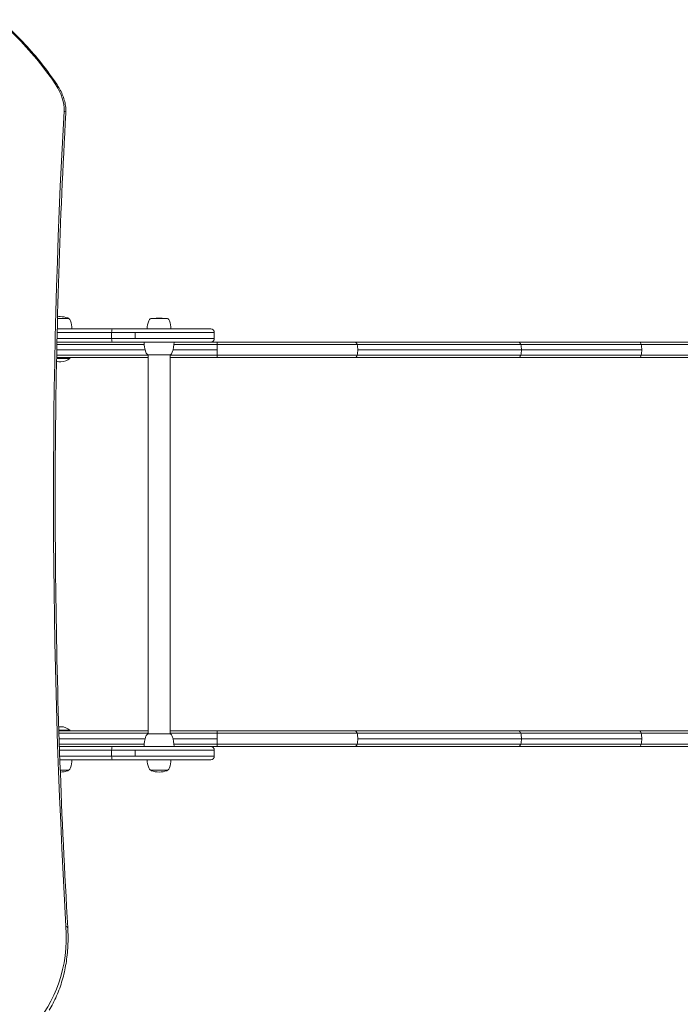
# Model space of a CAD drawing. Units: millimetres. Extents: x -1560 to 9096, y -4653 to 7620.
# Drawn here: x 4085 to 4835, y 1977 to 3097 of the extents above; entities that cross this region are included whole.
import ezdxf

# ---------------------------------------------------------------- set-up
doc = ezdxf.new("R2010")
doc.units = ezdxf.units.MM
doc.header["$LTSCALE"] = 0.2
doc.header["$MEASUREMENT"] = 0
doc.header["$PDMODE"] = 1
doc.layers.add('HAGS-Dim Plan', color=7, linetype='Continuous', lineweight=100)
doc.layers.add('HAGS-Plan', color=7, linetype='Continuous')
doc.styles.get("Standard").update_dxf_attribs({"font": 'g13f12d.shx', "height": 300})
doc.dimstyles.new('HAGS - Dim Plan', dxfattribs={"dimtxt": 300, "dimasz": 200, "dimexe": 0.18, "dimexo": 0.0625, "dimgap": 150, "dimtad": 0, "dimlfac": 0.001, "dimrnd": 0.01, "dimzin": 1, "dimdsep": 46, "dimtxsty": 'Standard', "dimblk": 'HAGS - Dim Plan arrow', "dimcen": 0.1, "dimse1": 1, "dimse2": 1, "dimclrd": 1, "dimadec": 0, "dimazin": 0, "dimtfac": 1, "dimtofl": 0, "dimtmove": 0, "dimatfit": 3, "dimfxl": 1, "dimtolj": 1, "dimtzin": 0, "dimarcsym": 0})

# ---------------------------------------------------------------- blocks, each defined once
blk = doc.blocks.new('HAGS - Dim Plan arrow')
at = {"color": 1, "lineweight": 0}
blk.add_lwpolyline([(0, 0, 0, 0.35, 0), (-1, 0, 0.015, 0.015, 0)], format="xyseb", dxfattribs=at)
blk = doc.blocks.new('*D139')
at = {"layer": 'Defpoints', "color": 0, "transparency": 16777216}
for p in [(3030.5, 6588.7), (8899.1, 6588.7), (5322.1, -3921.7)]:
    blk.add_point(p, dxfattribs=at)
at = {"layer": 'HAGS-Dim Plan', "color": 1, "lineweight": -2, "transparency": 16777216}
for p, q in [((8899.1, 6388.7), (8899.1, 1983.9)), ((8899.1, -3721.7), (8899.1, 683))]:
    blk.add_line(p, q, dxfattribs=at)
at = {"layer": 'HAGS-Dim Plan', "color": 1, "lineweight": -2, "transparency": 16777216, "xscale": 200, "yscale": 200, "zscale": 200}
for p, rotation in [((8899.1, 6588.7), 90), ((8899.1, -3921.7), 270)]:
    blk.add_blockref('HAGS - Dim Plan arrow', p, dxfattribs=dict(at, rotation=rotation))
at = {"layer": 'HAGS-Dim Plan', "color": 0, "transparency": 16777216, "insert": (8899.1, 1333.5), "char_height": 300, "attachment_point": 5, "rotation": 90}
blk.add_mtext('\\A1;10.51m', dxfattribs=at)
blk = doc.blocks.new('*D140')
at = {"layer": 'Defpoints', "color": 0, "transparency": 16777216}
for p in [(3014.5, 5134.7), (5368.4, -2356.8), (8354.1, -2356.8)]:
    blk.add_point(p, dxfattribs=at)
at = {"layer": 'HAGS-Dim Plan', "color": 1, "lineweight": -2, "transparency": 16777216}
for p, q in [((8354.1, 4934.7), (8354.1, 2009.9)), ((8354.1, -2156.8), (8354.1, 768))]:
    blk.add_line(p, q, dxfattribs=at)
at = {"layer": 'HAGS-Dim Plan', "color": 1, "lineweight": -2, "transparency": 16777216, "xscale": 200, "yscale": 200, "zscale": 200}
for p, rotation in [((8354.1, 5134.7), 90), ((8354.1, -2356.8), 270)]:
    blk.add_blockref('HAGS - Dim Plan arrow', p, dxfattribs=dict(at, rotation=rotation))
at = {"layer": 'HAGS-Dim Plan', "color": 0, "transparency": 16777216, "insert": (8354.1, 1389), "char_height": 300, "attachment_point": 5, "rotation": 90}
blk.add_mtext('\\A1;7.49m', dxfattribs=at)
blk = doc.blocks.new('*D141')
at = {"layer": 'Defpoints', "color": 0, "transparency": 16777216}
for p in [(7921.5, 7422.8), (-1560, 1500), (7921.5, -1322.6)]:
    blk.add_point(p, dxfattribs=at)
at = {"layer": 'HAGS-Dim Plan', "color": 1, "lineweight": -2, "transparency": 16777216}
for p, q in [((-1360, 7422.8), (2554.1, 7422.8)), ((7721.5, 7422.8), (3807.4, 7422.8))]:
    blk.add_line(p, q, dxfattribs=at)
at = {"layer": 'HAGS-Dim Plan', "color": 1, "lineweight": -2, "transparency": 16777216, "xscale": 200, "yscale": 200, "zscale": 200, "rotation": 180}
blk.add_blockref('HAGS - Dim Plan arrow', (-1560, 7422.8), dxfattribs=at)
at = {"layer": 'HAGS-Dim Plan', "color": 1, "lineweight": -2, "transparency": 16777216, "xscale": 200, "yscale": 200, "zscale": 200}
blk.add_blockref('HAGS - Dim Plan arrow', (7921.5, 7422.8), dxfattribs=at)
at = {"layer": 'HAGS-Dim Plan', "color": 0, "transparency": 16777216, "insert": (3180.7, 7422.8), "char_height": 300, "attachment_point": 5}
blk.add_mtext('\\A1;9.48m', dxfattribs=at)
blk = doc.blocks.new('*D142')
at = {"layer": 'Defpoints', "color": 0, "transparency": 16777216}
for p in [(6351.8, 6941.9), (-75.6, 999.3, 820.6), (6351.8, 999.3, 820.6)]:
    blk.add_point(p, dxfattribs=at)
at = {"layer": 'HAGS-Dim Plan', "color": 1, "lineweight": -2, "transparency": 16777216}
for p, q in [((124.4, 6941.9), (2508.7, 6941.9)), ((6151.8, 6941.9), (3767.5, 6941.9))]:
    blk.add_line(p, q, dxfattribs=at)
at = {"layer": 'HAGS-Dim Plan', "color": 1, "lineweight": -2, "transparency": 16777216, "xscale": 200, "yscale": 200, "zscale": 200, "rotation": 180}
blk.add_blockref('HAGS - Dim Plan arrow', (-75.6, 6941.9), dxfattribs=at)
at = {"layer": 'HAGS-Dim Plan', "color": 1, "lineweight": -2, "transparency": 16777216, "xscale": 200, "yscale": 200, "zscale": 200}
blk.add_blockref('HAGS - Dim Plan arrow', (6351.8, 6941.9), dxfattribs=at)
at = {"layer": 'HAGS-Dim Plan', "color": 0, "transparency": 16777216, "insert": (3138.1, 6941.9), "char_height": 300, "attachment_point": 5}
blk.add_mtext('\\A1;6.43m', dxfattribs=at)

msp = doc.modelspace()

# ---------------------------------------------------------------- linework, layer by layer
at = {"layer": 'HAGS-Plan', "lineweight": 0}
for p, q in [((4127.505, 2757), (4132.198, 2757)), ((4132.198, 2757), (4139.955, 2757)), ((4233.5, 2757), (4248.616, 2757)), ((4248.616, 2757), (4252.5, 2757)), ((4190.264, 2745), (4127.207, 2745)), ((4190.264, 2745), (4127.207, 2745)), ((4190.264, 2745), (4301.751, 2745)), ((4190.264, 2745), (4301.751, 2745)), ((4188.988, 2734), (4126.949, 2734)), ((4188.988, 2734), (4126.949, 2734)), ((4127.111, 2741), (4188.988, 2741)), ((4127.111, 2741), (4188.988, 2741)), ((4215.732, 2741), (4188.988, 2741)), ((4188.988, 2741), (4188.988, 2734)), ((4215.732, 2741), (4188.988, 2741)), ((4188.988, 2741), (4188.988, 2734)), ((4188.988, 2734), (4215.732, 2734)), ((4188.988, 2734), (4215.732, 2734)), ((4305.751, 2741), (4215.732, 2741)), ((4215.732, 2741), (4215.732, 2734)), ((4305.751, 2741), (4215.732, 2741)), ((4215.732, 2741), (4215.732, 2734)), ((4215.732, 2734), (4305.751, 2734)), ((4215.732, 2734), (4305.751, 2734)), ((4305.751, 2741), (4305.751, 2734)), ((4126.801, 2727.338), (4226.104, 2727.338)), ((4126.801, 2727.338), (4226.104, 2727.338)), ((4126.859, 2730), (4190.264, 2730)), ((4126.859, 2730), (4190.264, 2730)), ((4301.751, 2730), (4190.264, 2730)), ((4301.751, 2730), (4190.264, 2730)), ((4259.896, 2727.338), (4309.053, 2727.338)), ((4259.896, 2727.338), (4309.053, 2727.338)), ((4301.751, 2730), (4308.9, 2730)), ((4301.751, 2730), (4308.9, 2730)), ((4308.9, 2730), (4308.957, 2730)), ((4308.9, 2730), (4308.957, 2730)), ((4465.143, 2730), (4308.957, 2730)), ((4465.143, 2730), (4308.957, 2730)), ((4465.143, 2730), (4651.126, 2730)), ((4465.143, 2730), (4651.126, 2730)), ((4467.988, 2727.338), (4653.97, 2727.338)), ((4467.988, 2727.338), (4653.97, 2727.338)), ((4651.126, 2730), (4789.083, 2730)), ((4651.126, 2730), (4789.083, 2730)), ((4653.97, 2727.338), (4790.986, 2727.338)), ((4653.97, 2727.338), (4790.986, 2727.338)), ((4997.922, 2730), (4789.083, 2730)), ((4135.258, 2711.503), (4126.47, 2711.503)), ((4126.486, 2712.3), (4230.5, 2712.3)), ((4126.486, 2712.3), (4230.5, 2712.3)), ((4126.54, 2714.962), (4230.5, 2714.962)), ((4126.54, 2714.962), (4230.5, 2714.962)), ((4126.668, 2721.15), (4227.172, 2721.15)), ((4126.668, 2721.15), (4227.172, 2721.15)), ((4141.439, 2711.503), (4135.258, 2711.503)), ((4141.439, 2712.3), (4141.439, 2711.503)), ((4230.5, 2715.471), (4230.5, 2284.529)), ((4242.511, 2715.471), (4230.5, 2715.471)), ((4255.5, 2715.471), (4242.511, 2715.471)), ((4255.5, 2715.471), (4255.5, 2284.529)), ((4255.5, 2714.962), (4309.053, 2714.962)), ((4255.5, 2714.962), (4309.053, 2714.962)), ((4255.5, 2712.3), (4308.926, 2712.3)), ((4255.5, 2712.3), (4308.926, 2712.3)), ((4258.828, 2721.15), (4309.096, 2721.15)), ((4258.828, 2721.15), (4309.096, 2721.15)), ((4308.926, 2712.3), (4308.957, 2712.3)), ((4308.926, 2712.3), (4308.957, 2712.3)), ((4465.143, 2712.3), (4308.957, 2712.3)), ((4465.143, 2712.3), (4308.957, 2712.3)), ((4465.143, 2712.3), (4651.126, 2712.3)), ((4465.143, 2712.3), (4651.126, 2712.3)), ((4467.988, 2714.962), (4653.97, 2714.962)), ((4467.988, 2714.962), (4653.97, 2714.962)), ((4468.792, 2721.15), (4654.775, 2721.15)), ((4468.792, 2721.15), (4654.775, 2721.15)), ((4651.126, 2712.3), (4789.083, 2712.3)), ((4651.126, 2712.3), (4789.083, 2712.3)), ((4653.97, 2714.962), (4790.986, 2714.962)), ((4653.97, 2714.962), (4790.986, 2714.962)), ((4654.775, 2721.15), (4791.525, 2721.15)), ((4654.775, 2721.15), (4791.525, 2721.15)), ((4997.922, 2712.3), (4789.083, 2712.3)), ((4997.922, 2712.3), (4789.083, 2712.3)), ((4135.258, 2288.497), (4129.062, 2288.497)), ((4129.088, 2287.7), (4230.5, 2287.7)), ((4129.088, 2287.7), (4230.5, 2287.7)), ((4129.173, 2285.038), (4230.5, 2285.038)), ((4129.173, 2285.038), (4230.5, 2285.038)), ((4141.439, 2288.497), (4135.258, 2288.497)), ((4141.439, 2287.7), (4141.439, 2288.497)), ((4230.5, 2284.529), (4243, 2284.529)), ((4243, 2284.529), (4255.5, 2284.529)), ((4255.5, 2287.7), (4308.926, 2287.7)), ((4255.5, 2287.7), (4308.926, 2287.7)), ((4255.5, 2285.038), (4309.053, 2285.038)), ((4255.5, 2285.038), (4309.053, 2285.038)), ((4308.926, 2287.7), (4308.957, 2287.7)), ((4308.926, 2287.7), (4308.957, 2287.7)), ((4465.143, 2287.7), (4308.957, 2287.7)), ((4465.143, 2287.7), (4308.957, 2287.7)), ((4465.143, 2287.7), (4651.126, 2287.7)), ((4465.143, 2287.7), (4651.126, 2287.7)), ((4467.988, 2285.038), (4653.97, 2285.038)), ((4467.988, 2285.038), (4653.97, 2285.038)), ((4651.126, 2287.7), (4789.083, 2287.7)), ((4651.126, 2287.7), (4789.083, 2287.7)), ((4653.97, 2285.038), (4790.986, 2285.038)), ((4653.97, 2285.038), (4790.986, 2285.038)), ((4997.922, 2287.7), (4789.083, 2287.7)), ((4129.374, 2278.85), (4227.172, 2278.85)), ((4129.374, 2278.85), (4227.172, 2278.85)), ((4258.828, 2278.85), (4309.096, 2278.85)), ((4258.828, 2278.85), (4309.096, 2278.85)), ((4468.792, 2278.85), (4654.775, 2278.85)), ((4468.792, 2278.85), (4654.775, 2278.85)), ((4791.525, 2278.85), (4654.775, 2278.85)), ((4791.525, 2278.85), (4654.775, 2278.85)), ((4129.579, 2272.662), (4226.104, 2272.662)), ((4129.579, 2272.662), (4226.104, 2272.662)), ((4129.669, 2270), (4190.264, 2270)), ((4129.669, 2270), (4190.264, 2270)), ((4188.988, 2266), (4129.806, 2266)), ((4188.988, 2266), (4129.806, 2266)), ((4188.988, 2266), (4215.732, 2266)), ((4188.988, 2259), (4188.988, 2266)), ((4188.988, 2266), (4215.732, 2266)), ((4188.988, 2259), (4188.988, 2266)), ((4301.751, 2270), (4190.264, 2270)), ((4301.751, 2270), (4190.264, 2270)), ((4215.732, 2266), (4305.751, 2266)), ((4215.732, 2259), (4215.732, 2266)), ((4215.732, 2266), (4305.751, 2266)), ((4215.732, 2259), (4215.732, 2266)), ((4259.896, 2272.662), (4309.053, 2272.662)), ((4259.896, 2272.662), (4309.053, 2272.662)), ((4301.751, 2270), (4308.9, 2270)), ((4301.751, 2270), (4308.9, 2270)), ((4305.751, 2259), (4305.751, 2266)), ((4308.9, 2270), (4308.957, 2270)), ((4308.9, 2270), (4308.957, 2270)), ((4465.143, 2270), (4308.957, 2270)), ((4465.143, 2270), (4308.957, 2270)), ((4465.143, 2270), (4651.126, 2270)), ((4465.143, 2270), (4651.126, 2270)), ((4467.988, 2272.662), (4653.97, 2272.662)), ((4467.988, 2272.662), (4653.97, 2272.662)), ((4651.126, 2270), (4789.083, 2270)), ((4651.126, 2270), (4789.083, 2270)), ((4653.97, 2272.662), (4790.986, 2272.662)), ((4653.97, 2272.662), (4790.986, 2272.662)), ((4997.922, 2270), (4789.083, 2270)), ((4997.922, 2270), (4789.083, 2270)), ((4130.049, 2259), (4188.988, 2259)), ((4130.049, 2259), (4188.988, 2259)), ((4190.264, 2255), (4130.191, 2255)), ((4190.264, 2255), (4130.191, 2255)), ((4215.732, 2259), (4188.988, 2259)), ((4215.732, 2259), (4188.988, 2259)), ((4190.264, 2255), (4301.751, 2255)), ((4190.264, 2255), (4301.751, 2255)), ((4305.751, 2259), (4215.732, 2259)), ((4305.751, 2259), (4215.732, 2259)), ((4139.955, 2243), (4130.628, 2243)), ((4252.5, 2243), (4233.5, 2243))]:
    msp.add_line(p, q, dxfattribs=at)
for centre, radius, start, end in [((4130.455, 2732), 27, 90, 96.172618), ((4130.455, 2732), 27, 70.917875, 90), ((4138.955, 2756.571), 1, 25.383517, 70.917875), ((4137.466, 2752.465), 5.173, 20, 61.233869), ((4235.989, 2752.465), 5.173, 118.766131, 160), ((4243, 2730.4), 27, 90, 99.874688), ((4243, 2730.4), 27, 80.125312, 90), ((4250.01, 2752.465), 5.173, 20, 61.233869), ((4116.955, 2745), 27, 360, 20), ((4256.5, 2745), 27, 160, 180), ((4229.5, 2745), 27, 360, 20), ((4301.751, 2741), 4, 0, 90), ((4301.751, 2734), 4, 270, 360), ((4260, 2730), 34, 180, 200), ((4226, 2730), 34, 340, 0), ((4131.439, 2721.992), 14.492, 270, 313.634427), ((4233.219, 2720.252), 5.5, 200, 240.375076), ((4252.781, 2720.252), 5.5, 299.624924, 340), ((4131.439, 2721.992), 14.492, 249.689532, 270), ((4131.439, 2278.008), 14.492, 90, 99.917197), ((4131.439, 2278.008), 14.492, 46.365573, 90), ((4233.219, 2279.748), 5.5, 119.624924, 160), ((4252.781, 2279.748), 5.5, 20, 60.375076), ((4260, 2270), 34, 160, 180), ((4226, 2270), 34, 0, 20), ((4301.751, 2266), 4, 0, 90), ((4116.955, 2255), 27, 340, 0), ((4256.5, 2255), 27, 180, 200), ((4229.5, 2255), 27, 340, 0), ((4301.751, 2259), 4, 270, 360), ((4130.455, 2268), 27, 270.524497, 289.082125), ((4138.955, 2243.429), 1, 289.082125, 334.616483), ((4137.466, 2247.535), 5.173, 298.766131, 340), ((4235.989, 2247.535), 5.173, 200, 241.233869), ((4234.5, 2243.429), 1, 205.383517, 250.917875), ((4243, 2268), 27, 250.917875, 270), ((4243, 2268), 27, 270, 289.082125), ((4251.5, 2243.429), 1, 289.082125, 334.616483), ((4250.01, 2247.535), 5.173, 298.766131, 340)]:
    msp.add_arc(centre, radius, start, end, dxfattribs=at)
for centre, major_axis, ratio, start_param, end_param in [((3943.918, 2943.268), (-191.567, 191.567), 0.70710678, -1.8414512, -1.30014145), ((3943.918, 2943.268), (-191.567, 191.567), 0.70710678, -1.8414512, -1.30014145), ((4093.518, 3008.55), (-33.882, 33.882), 0.70710678, -2.57743534, -1.8414512), ((4093.518, 3008.55), (-33.882, 33.882), 0.70710678, -2.57743534, -1.8414512), ((4190.264, 2741), (0, 4), 0.31909765, 0, 1.57079633), ((4190.264, 2741), (0, 4), 0.31909765, 0, 1.57079633), ((4190.264, 2734), (0, -4), 0.31909765, -1.57079633, 0), ((4190.264, 2734), (0, -4), 0.31909765, -1.57079633, 0), ((4308.346, 2278.85), (0, 18.499), 0.04055193, -1.57079582, -1.22971737), ((4308.346, 2278.85), (0, 18.499), 0.04055193, -1.40087888, -1.22971737), ((4465.143, 2283.7), (0, 4), 0.75468614, -1.22974, 0), ((4465.143, 2283.7), (0, 4), 0.75468614, -1.22974, 0), ((4454.83, 2278.85), (0, 18.5), 0.75468614, -1.57079633, -1.22974), ((4454.83, 2278.85), (0, 18.5), 0.75468614, -1.57079633, -1.22974), ((4651.126, 2283.7), (0, 4), 0.75468614, -1.22974, 0), ((4651.126, 2283.7), (0, 4), 0.75468614, -1.22974, 0), ((4640.813, 2278.85), (0, 18.5), 0.75468614, -1.57079633, -1.22974), ((4640.813, 2278.85), (0, 18.5), 0.75468614, -1.57079633, -1.22974), ((4789.083, 2283.7), (0, 4), 0.50505387, -1.22974, 0), ((4789.083, 2283.7), (0, 4), 0.50505387, -1.22974, 0), ((4782.181, 2278.85), (0, 18.5), 0.50505387, -1.57079633, -1.22974), ((4782.181, 2278.85), (0, 18.5), 0.50505387, -1.57079633, -1.22974), ((4308.346, 2278.85), (0, 18.499), 0.04055193, -1.91187528, -1.57079683), ((4308.346, 2278.85), (0, 18.499), 0.04055193, -1.74076793, -1.57079683), ((4454.83, 2278.85), (0, 18.5), 0.75468614, -1.91185265, -1.57079633), ((4454.83, 2278.85), (0, 18.5), 0.75468614, -1.91185265, -1.57079633), ((4640.813, 2278.85), (0, 18.5), 0.75468614, -1.91185265, -1.57079633), ((4640.813, 2278.85), (0, 18.5), 0.75468614, -1.91185265, -1.57079633), ((4782.181, 2278.85), (0, 18.5), 0.50505387, -1.91185265, -1.57079633), ((4782.181, 2278.85), (0, 18.5), 0.50505387, -1.91185265, -1.57079633), ((4465.143, 2274), (0, -4), 0.75468614, 0, 1.22974), ((4465.143, 2274), (0, -4), 0.75468614, 0, 1.22974), ((4651.126, 2274), (0, -4), 0.75468614, 0, 1.22974), ((4651.126, 2274), (0, -4), 0.75468614, 0, 1.22974), ((4789.083, 2274), (0, -4), 0.50505387, 0, 1.22974), ((4789.083, 2274), (0, -4), 0.50505387, 0, 1.22974), ((3922.797, 2125.899), (175.303, -175.303), 0.70710678, 0, 0.67128941), ((3922.797, 2125.899), (175.303, -175.303), 0.70710678, 0, 0.67128941)]:
    msp.add_ellipse(centre, major_axis=major_axis, ratio=ratio, start_param=start_param, end_param=end_param, dxfattribs=at)
at = {"layer": 'HAGS-Plan', "lineweight": 0, "extrusion": (0, 0, -1)}
for centre, major_axis, ratio, start_param, end_param in [((4123.663, 3020.578), (3.32, 2.231), 0.18905386, -0.80393549, 0), ((4123.663, 3020.578), (3.32, 2.231), 0.18905386, -0.80393549, 0), ((13297.718, -505.273), (-7491.225, 7491.225), 0.70710678, -0.67128941, -0.56415731), ((13297.718, -505.273), (-7491.225, 7491.225), 0.70710678, -0.67128941, -0.56415731), ((4132.96, 2990.729), (3.994, -0.222), 0.59753315, -1.07977256, 0), ((4132.96, 2990.729), (3.994, -0.222), 0.59753315, -1.07977256, 0), ((4308.346, 2721.15), (0, -18.499), 0.04055193, -1.91187528, -1.57079683), ((4308.346, 2721.15), (0, -18.499), 0.04055193, -1.74076796, -1.57079683), ((4465.143, 2726), (0, 4), 0.75468614, 0, 1.22974), ((4465.143, 2726), (0, 4), 0.75468614, 0, 1.22974), ((4454.83, 2721.15), (0, -18.5), 0.75468614, -1.91185265, -1.57079633), ((4454.83, 2721.15), (0, -18.5), 0.75468614, -1.91185265, -1.57079633), ((4651.126, 2726), (0, 4), 0.75468614, 0, 1.22974), ((4651.126, 2726), (0, 4), 0.75468614, 0, 1.22974), ((4640.813, 2721.15), (0, -18.5), 0.75468614, -1.91185265, -1.57079633), ((4640.813, 2721.15), (0, -18.5), 0.75468614, -1.91185265, -1.57079633), ((4789.083, 2726), (0, 4), 0.50505387, 0, 1.22974), ((4789.083, 2726), (0, 4), 0.50505387, 0, 1.22974), ((4782.181, 2721.15), (0, -18.5), 0.50505387, -1.91185265, -1.57079633), ((4782.181, 2721.15), (0, -18.5), 0.50505387, -1.91185265, -1.57079633), ((4308.346, 2721.15), (0, -18.499), 0.04055193, -1.57079582, -1.22971737), ((4308.346, 2721.15), (0, -18.499), 0.04055193, -1.40087886, -1.22971737), ((4465.143, 2716.3), (0, -4), 0.75468614, -1.22974, 0), ((4465.143, 2716.3), (0, -4), 0.75468614, -1.22974, 0), ((4454.83, 2721.15), (0, -18.5), 0.75468614, -1.57079633, -1.22974), ((4454.83, 2721.15), (0, -18.5), 0.75468614, -1.57079633, -1.22974), ((4651.126, 2716.3), (0, -4), 0.75468614, -1.22974, 0), ((4651.126, 2716.3), (0, -4), 0.75468614, -1.22974, 0), ((4640.813, 2721.15), (0, -18.5), 0.75468614, -1.57079633, -1.22974), ((4640.813, 2721.15), (0, -18.5), 0.75468614, -1.57079633, -1.22974), ((4789.083, 2716.3), (0, -4), 0.50505387, -1.22974, 0), ((4789.083, 2716.3), (0, -4), 0.50505387, -1.22974, 0), ((4782.181, 2721.15), (0, -18.5), 0.50505387, -1.57079633, -1.22974), ((4782.181, 2721.15), (0, -18.5), 0.50505387, -1.57079633, -1.22974), ((4190.264, 2266), (0, 4), 0.31909765, -1.57079633, 0), ((4190.264, 2266), (0, 4), 0.31909765, -1.57079633, 0), ((4190.264, 2259), (0, -4), 0.31909765, 0, 1.57079633), ((4190.264, 2259), (0, -4), 0.31909765, 0, 1.57079633), ((4135.164, 2063.734), (3.993, 0.232), 0.55367897, -1.01436001, 0), ((4135.164, 2063.734), (3.993, 0.232), 0.55367897, -1.01436001, 0)]:
    msp.add_ellipse(centre, major_axis=major_axis, ratio=ratio, start_param=start_param, end_param=end_param, dxfattribs=at)
at = {"layer": 'HAGS-Plan', "lineweight": 0}
for points, knots in [([(4023.458, 3126.333), (4031.514, 3120.92), (4039.412, 3115.148), (4054.799, 3102.956), (4062.289, 3096.535), (4076.774, 3083.119), (4083.769, 3076.124), (4097.185, 3061.639), (4103.606, 3054.15), (4115.798, 3038.762), (4121.569, 3030.865), (4126.983, 3022.809)], [1.300141454, 1.300141454, 1.300141454, 1.300141454, 1.408403403, 1.408403403, 1.516665352, 1.516665352, 1.624927301, 1.624927301, 1.733189251, 1.733189251, 1.8414512, 1.8414512, 1.8414512, 1.8414512]), ([(4126.983, 3022.809), (4128.351, 3020.773), (4129.597, 3018.68), (4131.822, 3014.419), (4132.8, 3012.251), (4134.465, 3007.881), (4135.151, 3005.679), (4136.214, 3001.283), (4136.591, 2999.089), (4137.019, 2994.75), (4137.07, 2992.606), (4136.954, 2990.508)], [1.8414512, 1.8414512, 1.8414512, 1.8414512, 1.988648028, 1.988648028, 2.135844856, 2.135844856, 2.283041684, 2.283041684, 2.430238512, 2.430238512, 2.57743534, 2.57743534, 2.57743534, 2.57743534]), ([(4136.954, 2990.508), (4133.594, 2929.961), (4130.935, 2869.146), (4127.019, 2747.008), (4125.763, 2685.685), (4124.654, 2562.56), (4124.801, 2500.757), (4126.498, 2376.701), (4128.048, 2314.447), (4132.551, 2189.517), (4135.504, 2126.84), (4139.157, 2063.967)], [0.564157313, 0.564157313, 0.564157313, 0.564157313, 0.585583733, 0.585583733, 0.607010153, 0.607010153, 0.628436573, 0.628436573, 0.649862992, 0.649862992, 0.671289412, 0.671289412, 0.671289412, 0.671289412]), ([(4308.9, 2730), (4308.917, 2730), (4308.934, 2729.935), (4308.949, 2729.811), (4308.957, 2729.748), (4308.965, 2729.672), (4308.972, 2729.581), (4308.98, 2729.49), (4308.987, 2729.383), (4308.994, 2729.265), (4309.001, 2729.146), (4309.007, 2729.016), (4309.013, 2728.874), (4309.019, 2728.733), (4309.024, 2728.578), (4309.029, 2728.414), (4309.04, 2728.086), (4309.047, 2727.727), (4309.053, 2727.338)], [-0.0000824816, -0.0000824816, -0.0000824816, -0.0000824816, 0.00115735993, 0.00115735993, 0.00115735993, 0.0017772807, 0.0017772807, 0.0017772807, 0.00239720147, 0.00239720147, 0.00239720147, 0.00301712224, 0.00301712224, 0.00301712224, 0.00363704301, 0.00363704301, 0.00363704301, 0.00487688454, 0.00487688454, 0.00487688454, 0.00487688454]), ([(4308.9, 2730), (4308.917, 2730), (4308.934, 2729.935), (4308.949, 2729.811), (4308.957, 2729.748), (4308.965, 2729.672), (4308.972, 2729.581), (4308.98, 2729.49), (4308.987, 2729.383), (4308.994, 2729.265), (4309.001, 2729.146), (4309.007, 2729.016), (4309.013, 2728.874), (4309.019, 2728.733), (4309.024, 2728.578), (4309.029, 2728.414), (4309.04, 2728.086), (4309.047, 2727.727), (4309.053, 2727.338)], [-0.0000824816, -0.0000824816, -0.0000824816, -0.0000824816, 0.00115735993, 0.00115735993, 0.00115735993, 0.0017772807, 0.0017772807, 0.0017772807, 0.00239720147, 0.00239720147, 0.00239720147, 0.00301712224, 0.00301712224, 0.00301712224, 0.00363704301, 0.00363704301, 0.00363704301, 0.00487688454, 0.00487688454, 0.00487688454, 0.00487688454]), ([(4309.053, 2727.338), (4309.057, 2727.338), (4309.061, 2727.338), (4310.359, 2727.338), (4311.646, 2727.338), (4314.226, 2727.338), (4315.515, 2727.338), (4319.38, 2727.338), (4321.954, 2727.338), (4329.662, 2727.338), (4334.782, 2727.338), (4350.05, 2727.338), (4360.104, 2727.338), (4389.595, 2727.338), (4408.35, 2727.338), (4441.189, 2727.338), (4455.525, 2727.338), (4467.988, 2727.338)], [-0.000013665, -0.000013665, -0.000013665, -0.000013665, 0, 0, 0.004234678, 0.004234678, 0.008469356, 0.008469356, 0.016938712, 0.016938712, 0.033877424, 0.033877424, 0.067754847, 0.067754847, 0.135509695, 0.135509695, 0.197812534, 0.197812534, 0.197812534, 0.197812534]), ([(4309.053, 2727.338), (4309.057, 2727.338), (4309.061, 2727.338), (4310.359, 2727.338), (4311.646, 2727.338), (4314.226, 2727.338), (4315.515, 2727.338), (4319.38, 2727.338), (4321.954, 2727.338), (4329.662, 2727.338), (4334.782, 2727.338), (4350.05, 2727.338), (4360.104, 2727.338), (4389.595, 2727.338), (4408.35, 2727.338), (4441.189, 2727.338), (4455.525, 2727.338), (4467.988, 2727.338)], [-0.000013665, -0.000013665, -0.000013665, -0.000013665, 0, 0, 0.004234678, 0.004234678, 0.008469356, 0.008469356, 0.016938712, 0.016938712, 0.033877424, 0.033877424, 0.067754847, 0.067754847, 0.135509695, 0.135509695, 0.197812534, 0.197812534, 0.197812534, 0.197812534]), ([(4790.986, 2727.338), (4830.544, 2727.338), (4868.152, 2727.338), (4920.851, 2727.338), (4937.799, 2727.338), (4962.204, 2727.338), (4970.17, 2727.338), (4981.854, 2727.338), (4985.705, 2727.338), (4993.316, 2727.338), (4997.074, 2727.338), (5000.793, 2727.338), (5000.794, 2727.338), (5000.795, 2727.338)], [0.700400724, 0.700400724, 0.700400724, 0.700400724, 0.850200362, 0.850200362, 0.925100181, 0.925100181, 0.96255009, 0.96255009, 0.981275045, 0.981275045, 1, 1, 1.000006139, 1.000006139, 1.000006139, 1.000006139]), ([(4790.986, 2727.338), (4830.544, 2727.338), (4868.152, 2727.338), (4920.851, 2727.338), (4937.799, 2727.338), (4962.204, 2727.338), (4970.17, 2727.338), (4981.854, 2727.338), (4985.705, 2727.338), (4993.316, 2727.338), (4997.074, 2727.338), (5000.793, 2727.338), (5000.794, 2727.338), (5000.795, 2727.338)], [0.700400724, 0.700400724, 0.700400724, 0.700400724, 0.850200362, 0.850200362, 0.925100181, 0.925100181, 0.96255009, 0.96255009, 0.981275045, 0.981275045, 1, 1, 1.000006139, 1.000006139, 1.000006139, 1.000006139]), ([(4309.053, 2714.962), (4309.047, 2714.572), (4309.039, 2714.213), (4309.029, 2713.885), (4309.024, 2713.72), (4309.019, 2713.566), (4309.013, 2713.424), (4309.007, 2713.282), (4309, 2713.152), (4308.994, 2713.033), (4308.987, 2712.915), (4308.98, 2712.808), (4308.972, 2712.717), (4308.965, 2712.626), (4308.957, 2712.55), (4308.949, 2712.488), (4308.941, 2712.426), (4308.933, 2712.378), (4308.925, 2712.347), (4308.921, 2712.331), (4308.917, 2712.319), (4308.912, 2712.312), (4308.91, 2712.308), (4308.908, 2712.305), (4308.906, 2712.303), (4308.905, 2712.302), (4308.904, 2712.301), (4308.903, 2712.301), (4308.902, 2712.3), (4308.909, 2712.3), (4308.913, 2712.3), (4308.917, 2712.3), (4308.921, 2712.3), (4308.926, 2712.3)], [0, 0, 0, 0, 0.0012240959, 0.0012240959, 0.0012240959, 0.00183614385, 0.00183614385, 0.00183614385, 0.0024481918, 0.0024481918, 0.0024481918, 0.00306023975, 0.00306023975, 0.00306023975, 0.00367228769, 0.00367228769, 0.00367228769, 0.00428433564, 0.00428433564, 0.00428433564, 0.00459035962, 0.00459035962, 0.00459035962, 0.00474337161, 0.00474337161, 0.00474337161, 0.0048198776, 0.0048198776, 0.0048198776, 0.0048581306, 0.0048581306, 0.0048581306, 0.00489621711, 0.00489621711, 0.00489621711, 0.00489621711]), ([(4309.053, 2714.962), (4309.047, 2714.572), (4309.039, 2714.213), (4309.029, 2713.885), (4309.024, 2713.72), (4309.019, 2713.566), (4309.013, 2713.424), (4309.007, 2713.282), (4309, 2713.152), (4308.994, 2713.033), (4308.987, 2712.915), (4308.98, 2712.808), (4308.972, 2712.717), (4308.965, 2712.626), (4308.957, 2712.55), (4308.949, 2712.488), (4308.941, 2712.426), (4308.933, 2712.378), (4308.925, 2712.347), (4308.921, 2712.331), (4308.917, 2712.319), (4308.912, 2712.312), (4308.91, 2712.308), (4308.908, 2712.305), (4308.906, 2712.303), (4308.905, 2712.302), (4308.904, 2712.301), (4308.903, 2712.301), (4308.902, 2712.3), (4308.909, 2712.3), (4308.913, 2712.3), (4308.917, 2712.3), (4308.921, 2712.3), (4308.926, 2712.3)], [0, 0, 0, 0, 0.0012240959, 0.0012240959, 0.0012240959, 0.00183614385, 0.00183614385, 0.00183614385, 0.0024481918, 0.0024481918, 0.0024481918, 0.00306023975, 0.00306023975, 0.00306023975, 0.00367228769, 0.00367228769, 0.00367228769, 0.00428433564, 0.00428433564, 0.00428433564, 0.00459035962, 0.00459035962, 0.00459035962, 0.00474337161, 0.00474337161, 0.00474337161, 0.0048198776, 0.0048198776, 0.0048198776, 0.0048581306, 0.0048581306, 0.0048581306, 0.00489621711, 0.00489621711, 0.00489621711, 0.00489621711]), ([(4309.053, 2714.962), (4309.057, 2714.962), (4309.061, 2714.962), (4310.359, 2714.962), (4311.646, 2714.962), (4314.226, 2714.962), (4315.515, 2714.962), (4319.38, 2714.962), (4321.954, 2714.962), (4329.662, 2714.962), (4334.782, 2714.962), (4350.05, 2714.962), (4360.104, 2714.962), (4389.595, 2714.962), (4408.35, 2714.962), (4441.189, 2714.962), (4455.525, 2714.962), (4467.988, 2714.962)], [-0.000013665, -0.000013665, -0.000013665, -0.000013665, 0, 0, 0.004234678, 0.004234678, 0.008469356, 0.008469356, 0.016938712, 0.016938712, 0.033877424, 0.033877424, 0.067754847, 0.067754847, 0.135509695, 0.135509695, 0.197812534, 0.197812534, 0.197812534, 0.197812534]), ([(4309.053, 2714.962), (4309.057, 2714.962), (4309.061, 2714.962), (4310.359, 2714.962), (4311.646, 2714.962), (4314.226, 2714.962), (4315.515, 2714.962), (4319.38, 2714.962), (4321.954, 2714.962), (4329.662, 2714.962), (4334.782, 2714.962), (4350.05, 2714.962), (4360.104, 2714.962), (4389.595, 2714.962), (4408.35, 2714.962), (4441.189, 2714.962), (4455.525, 2714.962), (4467.988, 2714.962)], [-0.000013665, -0.000013665, -0.000013665, -0.000013665, 0, 0, 0.004234678, 0.004234678, 0.008469356, 0.008469356, 0.016938712, 0.016938712, 0.033877424, 0.033877424, 0.067754847, 0.067754847, 0.135509695, 0.135509695, 0.197812534, 0.197812534, 0.197812534, 0.197812534]), ([(4790.986, 2714.962), (4830.544, 2714.962), (4868.152, 2714.962), (4920.851, 2714.962), (4937.799, 2714.962), (4962.204, 2714.962), (4970.17, 2714.962), (4981.854, 2714.962), (4985.705, 2714.962), (4993.316, 2714.962), (4997.074, 2714.962), (5000.793, 2714.962), (5000.794, 2714.962), (5000.795, 2714.962)], [0.700400724, 0.700400724, 0.700400724, 0.700400724, 0.850200362, 0.850200362, 0.925100181, 0.925100181, 0.96255009, 0.96255009, 0.981275045, 0.981275045, 1, 1, 1.000006139, 1.000006139, 1.000006139, 1.000006139]), ([(4790.986, 2714.962), (4830.544, 2714.962), (4868.152, 2714.962), (4920.851, 2714.962), (4937.799, 2714.962), (4962.204, 2714.962), (4970.17, 2714.962), (4981.854, 2714.962), (4985.705, 2714.962), (4993.316, 2714.962), (4997.074, 2714.962), (5000.793, 2714.962), (5000.794, 2714.962), (5000.795, 2714.962)], [0.700400724, 0.700400724, 0.700400724, 0.700400724, 0.850200362, 0.850200362, 0.925100181, 0.925100181, 0.96255009, 0.96255009, 0.981275045, 0.981275045, 1, 1, 1.000006139, 1.000006139, 1.000006139, 1.000006139]), ([(4309.053, 2285.038), (4309.047, 2285.428), (4309.039, 2285.787), (4309.029, 2286.115), (4309.024, 2286.28), (4309.019, 2286.434), (4309.013, 2286.576), (4309.007, 2286.718), (4309, 2286.848), (4308.994, 2286.967), (4308.987, 2287.085), (4308.98, 2287.192), (4308.972, 2287.283), (4308.965, 2287.374), (4308.957, 2287.45), (4308.949, 2287.512), (4308.941, 2287.574), (4308.933, 2287.622), (4308.925, 2287.653), (4308.921, 2287.669), (4308.917, 2287.681), (4308.912, 2287.688), (4308.91, 2287.692), (4308.908, 2287.695), (4308.906, 2287.697), (4308.905, 2287.698), (4308.904, 2287.699), (4308.903, 2287.699), (4308.902, 2287.7), (4308.909, 2287.7), (4308.913, 2287.7), (4308.917, 2287.7), (4308.921, 2287.7), (4308.926, 2287.7)], [0, 0, 0, 0, 0.0012240959, 0.0012240959, 0.0012240959, 0.00183614385, 0.00183614385, 0.00183614385, 0.0024481918, 0.0024481918, 0.0024481918, 0.00306023975, 0.00306023975, 0.00306023975, 0.00367228769, 0.00367228769, 0.00367228769, 0.00428433564, 0.00428433564, 0.00428433564, 0.00459035962, 0.00459035962, 0.00459035962, 0.00474337161, 0.00474337161, 0.00474337161, 0.0048198776, 0.0048198776, 0.0048198776, 0.0048581306, 0.0048581306, 0.0048581306, 0.00489621711, 0.00489621711, 0.00489621711, 0.00489621711]), ([(4309.053, 2285.038), (4309.047, 2285.428), (4309.039, 2285.787), (4309.029, 2286.115), (4309.024, 2286.28), (4309.019, 2286.434), (4309.013, 2286.576), (4309.007, 2286.718), (4309, 2286.848), (4308.994, 2286.967), (4308.987, 2287.085), (4308.98, 2287.192), (4308.972, 2287.283), (4308.965, 2287.374), (4308.957, 2287.45), (4308.949, 2287.512), (4308.941, 2287.574), (4308.933, 2287.622), (4308.925, 2287.653), (4308.921, 2287.669), (4308.917, 2287.681), (4308.912, 2287.688), (4308.91, 2287.692), (4308.908, 2287.695), (4308.906, 2287.697), (4308.905, 2287.698), (4308.904, 2287.699), (4308.903, 2287.699), (4308.902, 2287.7), (4308.909, 2287.7), (4308.913, 2287.7), (4308.917, 2287.7), (4308.921, 2287.7), (4308.926, 2287.7)], [0, 0, 0, 0, 0.0012240959, 0.0012240959, 0.0012240959, 0.00183614385, 0.00183614385, 0.00183614385, 0.0024481918, 0.0024481918, 0.0024481918, 0.00306023975, 0.00306023975, 0.00306023975, 0.00367228769, 0.00367228769, 0.00367228769, 0.00428433564, 0.00428433564, 0.00428433564, 0.00459035962, 0.00459035962, 0.00459035962, 0.00474337161, 0.00474337161, 0.00474337161, 0.0048198776, 0.0048198776, 0.0048198776, 0.0048581306, 0.0048581306, 0.0048581306, 0.00489621711, 0.00489621711, 0.00489621711, 0.00489621711]), ([(4309.053, 2285.038), (4309.057, 2285.038), (4309.061, 2285.038), (4310.359, 2285.038), (4311.646, 2285.038), (4314.226, 2285.038), (4315.515, 2285.038), (4319.38, 2285.038), (4321.954, 2285.038), (4329.662, 2285.038), (4334.782, 2285.038), (4350.05, 2285.038), (4360.104, 2285.038), (4389.595, 2285.038), (4408.35, 2285.038), (4441.189, 2285.038), (4455.525, 2285.038), (4467.988, 2285.038)], [-0.000013665, -0.000013665, -0.000013665, -0.000013665, 0, 0, 0.004234678, 0.004234678, 0.008469356, 0.008469356, 0.016938712, 0.016938712, 0.033877424, 0.033877424, 0.067754847, 0.067754847, 0.135509695, 0.135509695, 0.197812534, 0.197812534, 0.197812534, 0.197812534]), ([(4309.053, 2285.038), (4309.057, 2285.038), (4309.061, 2285.038), (4310.359, 2285.038), (4311.646, 2285.038), (4314.226, 2285.038), (4315.515, 2285.038), (4319.38, 2285.038), (4321.954, 2285.038), (4329.662, 2285.038), (4334.782, 2285.038), (4350.05, 2285.038), (4360.104, 2285.038), (4389.595, 2285.038), (4408.35, 2285.038), (4441.189, 2285.038), (4455.525, 2285.038), (4467.988, 2285.038)], [-0.000013665, -0.000013665, -0.000013665, -0.000013665, 0, 0, 0.004234678, 0.004234678, 0.008469356, 0.008469356, 0.016938712, 0.016938712, 0.033877424, 0.033877424, 0.067754847, 0.067754847, 0.135509695, 0.135509695, 0.197812534, 0.197812534, 0.197812534, 0.197812534]), ([(4790.986, 2285.038), (4830.544, 2285.038), (4868.152, 2285.038), (4920.851, 2285.038), (4937.799, 2285.038), (4962.204, 2285.038), (4970.17, 2285.038), (4981.854, 2285.038), (4985.705, 2285.038), (4993.316, 2285.038), (4997.074, 2285.038), (5000.793, 2285.038), (5000.794, 2285.038), (5000.795, 2285.038)], [0.700400724, 0.700400724, 0.700400724, 0.700400724, 0.850200362, 0.850200362, 0.925100181, 0.925100181, 0.96255009, 0.96255009, 0.981275045, 0.981275045, 1, 1, 1.000006139, 1.000006139, 1.000006139, 1.000006139]), ([(4790.986, 2285.038), (4830.544, 2285.038), (4868.152, 2285.038), (4920.851, 2285.038), (4937.799, 2285.038), (4962.204, 2285.038), (4970.17, 2285.038), (4981.854, 2285.038), (4985.705, 2285.038), (4993.316, 2285.038), (4997.074, 2285.038), (5000.793, 2285.038), (5000.794, 2285.038), (5000.795, 2285.038)], [0.700400724, 0.700400724, 0.700400724, 0.700400724, 0.850200362, 0.850200362, 0.925100181, 0.925100181, 0.96255009, 0.96255009, 0.981275045, 0.981275045, 1, 1, 1.000006139, 1.000006139, 1.000006139, 1.000006139]), ([(4308.9, 2270), (4308.917, 2270), (4308.934, 2270.065), (4308.949, 2270.189), (4308.957, 2270.252), (4308.965, 2270.328), (4308.972, 2270.419), (4308.98, 2270.51), (4308.987, 2270.617), (4308.994, 2270.735), (4309.001, 2270.854), (4309.007, 2270.984), (4309.013, 2271.126), (4309.019, 2271.267), (4309.024, 2271.422), (4309.029, 2271.586), (4309.04, 2271.914), (4309.047, 2272.273), (4309.053, 2272.662)], [-0.0000824816, -0.0000824816, -0.0000824816, -0.0000824816, 0.00115735993, 0.00115735993, 0.00115735993, 0.0017772807, 0.0017772807, 0.0017772807, 0.00239720147, 0.00239720147, 0.00239720147, 0.00301712224, 0.00301712224, 0.00301712224, 0.00363704301, 0.00363704301, 0.00363704301, 0.00487688454, 0.00487688454, 0.00487688454, 0.00487688454]), ([(4308.9, 2270), (4308.917, 2270), (4308.934, 2270.065), (4308.949, 2270.189), (4308.957, 2270.252), (4308.965, 2270.328), (4308.972, 2270.419), (4308.98, 2270.51), (4308.987, 2270.617), (4308.994, 2270.735), (4309.001, 2270.854), (4309.007, 2270.984), (4309.013, 2271.126), (4309.019, 2271.267), (4309.024, 2271.422), (4309.029, 2271.586), (4309.04, 2271.914), (4309.047, 2272.273), (4309.053, 2272.662)], [-0.0000824816, -0.0000824816, -0.0000824816, -0.0000824816, 0.00115735993, 0.00115735993, 0.00115735993, 0.0017772807, 0.0017772807, 0.0017772807, 0.00239720147, 0.00239720147, 0.00239720147, 0.00301712224, 0.00301712224, 0.00301712224, 0.00363704301, 0.00363704301, 0.00363704301, 0.00487688454, 0.00487688454, 0.00487688454, 0.00487688454]), ([(4309.053, 2272.662), (4309.057, 2272.662), (4309.061, 2272.662), (4310.359, 2272.662), (4311.646, 2272.662), (4314.226, 2272.662), (4315.515, 2272.662), (4319.38, 2272.662), (4321.954, 2272.662), (4329.662, 2272.662), (4334.782, 2272.662), (4350.05, 2272.662), (4360.104, 2272.662), (4389.595, 2272.662), (4408.35, 2272.662), (4441.189, 2272.662), (4455.525, 2272.662), (4467.988, 2272.662)], [-0.000013665, -0.000013665, -0.000013665, -0.000013665, 0, 0, 0.004234678, 0.004234678, 0.008469356, 0.008469356, 0.016938712, 0.016938712, 0.033877424, 0.033877424, 0.067754847, 0.067754847, 0.135509695, 0.135509695, 0.197812534, 0.197812534, 0.197812534, 0.197812534]), ([(4309.053, 2272.662), (4309.057, 2272.662), (4309.061, 2272.662), (4310.359, 2272.662), (4311.646, 2272.662), (4314.226, 2272.662), (4315.515, 2272.662), (4319.38, 2272.662), (4321.954, 2272.662), (4329.662, 2272.662), (4334.782, 2272.662), (4350.05, 2272.662), (4360.104, 2272.662), (4389.595, 2272.662), (4408.35, 2272.662), (4441.189, 2272.662), (4455.525, 2272.662), (4467.988, 2272.662)], [-0.000013665, -0.000013665, -0.000013665, -0.000013665, 0, 0, 0.004234678, 0.004234678, 0.008469356, 0.008469356, 0.016938712, 0.016938712, 0.033877424, 0.033877424, 0.067754847, 0.067754847, 0.135509695, 0.135509695, 0.197812534, 0.197812534, 0.197812534, 0.197812534]), ([(4790.986, 2272.662), (4830.544, 2272.662), (4868.152, 2272.662), (4920.851, 2272.662), (4937.799, 2272.662), (4962.204, 2272.662), (4970.17, 2272.662), (4981.854, 2272.662), (4985.705, 2272.662), (4993.316, 2272.662), (4997.074, 2272.662), (5000.793, 2272.662), (5000.794, 2272.662), (5000.795, 2272.662)], [0.700400724, 0.700400724, 0.700400724, 0.700400724, 0.850200362, 0.850200362, 0.925100181, 0.925100181, 0.96255009, 0.96255009, 0.981275045, 0.981275045, 1, 1, 1.000006139, 1.000006139, 1.000006139, 1.000006139]), ([(4790.986, 2272.662), (4830.544, 2272.662), (4868.152, 2272.662), (4920.851, 2272.662), (4937.799, 2272.662), (4962.204, 2272.662), (4970.17, 2272.662), (4981.854, 2272.662), (4985.705, 2272.662), (4993.316, 2272.662), (4997.074, 2272.662), (5000.793, 2272.662), (5000.794, 2272.662), (5000.795, 2272.662)], [0.700400724, 0.700400724, 0.700400724, 0.700400724, 0.850200362, 0.850200362, 0.925100181, 0.925100181, 0.96255009, 0.96255009, 0.981275045, 0.981275045, 1, 1, 1.000006139, 1.000006139, 1.000006139, 1.000006139]), ([(4139.157, 2063.967), (4139.566, 2056.941), (4139.608, 2050.01), (4138.955, 2036.41), (4138.261, 2029.741), (4136.14, 2016.729), (4134.713, 2010.387), (4131.137, 1998.098), (4128.988, 1992.15), (4123.987, 1980.711), (4121.135, 1975.221), (4117.946, 1969.989)], [2.470303241, 2.470303241, 2.470303241, 2.470303241, 2.570591866, 2.570591866, 2.670880491, 2.670880491, 2.771169116, 2.771169116, 2.871457741, 2.871457741, 2.971746366, 2.971746366, 2.971746366, 2.971746366])]:
    msp.add_open_spline(points, degree=3, knots=knots, dxfattribs=at)

# ---------------------------------------------------------------- dimensions: what is measured, and where the dimension line sits
at = {"layer": 'HAGS-Dim Plan'}
for base, p1, p2, picture, middle in [((7921.459, 7422.82), (-1560, 1500), (7921.459, -1322.584), '*D141', (3180.73, 7422.82)), ((6351.833, 6941.909), (-75.587, 999.266, 820.592), (6351.833, 999.266, 820.592), '*D142', (3138.123, 6941.909))]:
    dim = msp.add_linear_dim(base=base, p1=p1, p2=p2, dimstyle='HAGS - Dim Plan', override={"dimpost": 'm'}, dxfattribs=at)
    dim.commit()
    dim.dimension.update_dxf_attribs({"geometry": picture, "text_midpoint": middle})
dim = msp.add_linear_dim(base=(8899.128, 6588.652), p1=(5322.123, -3921.714), p2=(3030.539, 6588.652), angle=90, dimstyle='HAGS - Dim Plan', override={"dimpost": 'm'}, dxfattribs=at)
dim.commit()
dim.dimension.update_dxf_attribs({"geometry": '*D139', "text_midpoint": (8899.128, 1333.469), "dimtype": 160})
dim = msp.add_linear_dim(base=(8354.088, -2356.836), p1=(3014.512, 5134.747), p2=(5368.368, -2356.836), angle=90, dimstyle='HAGS - Dim Plan', override={"dimpost": 'm'}, dxfattribs=at)
dim.commit()
dim.dimension.update_dxf_attribs({"geometry": '*D140', "text_midpoint": (8354.088, 1388.956)})

doc.saveas('drawing.dxf')
